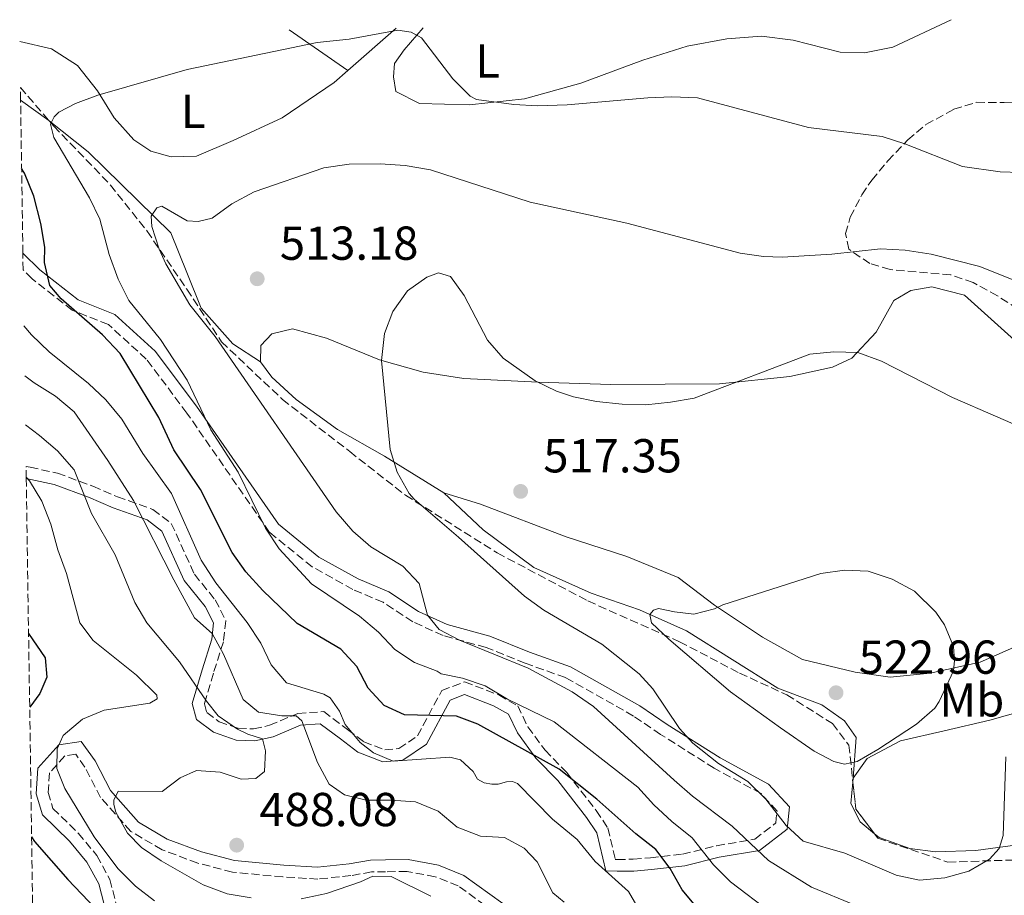
# Model space of a CAD drawing. Units: metres. Extents: x 604315 to 607770, y 4710709 to 4713074.
# Drawn here: x 604315 to 604522, y 4712841 to 4713025 of the extents above; entities that cross this region are included whole.
import ezdxf
from ezdxf.enums import TextEntityAlignment as Align

# ---------------------------------------------------------------- set-up
doc = ezdxf.new("R2010")
doc.units = ezdxf.units.M
doc.header["$MEASUREMENT"] = 0
doc.linetypes.add('DGN Style 3', pattern=[2.435890702152634, 1.739921930109024, -0.6959687720436097])
for name, color, linetype, lineweight in [('Cota de punto acotado terreno', 7, 'Continuous', 0), ('Curva de nivel directora', 30, 'Continuous', 30), ('Curva de nivel intermedia', 30, 'Continuous', 0), ('Etiqueta de uso rústico', 92, 'Continuous', 0), ('Línea de cambio de uso (parcela vista)', 92, 'Continuous', 0), ('Punto acotado terreno (símbolo)', 7, 'Continuous', 0), ('Zona arbolada', 92, 'DGN Style 3', 0)]:
    doc.layers.add(name, color=color, linetype=linetype, lineweight=lineweight)
doc.styles.add('Style-Arial', font='arial.ttf')

# ---------------------------------------------------------------- blocks, each defined once
blk = doc.blocks.new('5PATER')
at = {"layer": 'Punto acotado terreno (símbolo)', "linetype": 'Continuous', "lineweight": 0}
h = blk.add_hatch(color=51, dxfattribs=at)
edge = h.paths.add_edge_path()
edge.add_ellipse((0, 0), major_axis=(-0.1095731443231308, -0.1110710700762829), ratio=0.9994222409660317, start_angle=0, end_angle=360)

msp = doc.modelspace()

# ---------------------------------------------------------------- linework, layer by layer
at = {"layer": 'Curva de nivel directora', "color": 30, "linetype": 'Continuous', "lineweight": 30, "flags": 128}
for points, elevation in [([(604457.7999999991, 4712837.800000001), (604454.5899999993, 4712841.630000002), (604452.0599999991, 4712846.140000002), (604449.0700000006, 4712850.17), (604444.8499999985, 4712853.42), (604436.6299999995, 4712860.750000002), (604428.7199999993, 4712867.03), (604411.5799999998, 4712876.500000001), (604407.1399999986, 4712878.220000002), (604396.1799999995, 4712878.500000001), (604391.879999999, 4712880.440000001), (604388.5099999984, 4712884.130000002), (604386.1799999992, 4712888.670000001), (604382.7599999994, 4712892.320000002), (604373.5799999996, 4712897.710000004), (604366.3499999987, 4712904.630000004), (604362.8300000007, 4712908.570000002), (604359.9000000004, 4712912.619999999), (604353.2899999986, 4712925.940000001), (604347.6400000004, 4712934.289999999), (604344.4999999999, 4712941.03), (604336.3300000003, 4712954.550000001), (604332.6299999988, 4712958.460000004), (604323.9400000006, 4712966.02), (604321.5499999991, 4712968.82), (604320.4400000004, 4712973.699999999), (604320.5199999987, 4712976.880000004), (604319.7000000007, 4712981.880000001), (604318.2000000007, 4712987.630000002), (604316.2200000003, 4712992.5), (604315.6199999991, 4712993.460000001)], 500.0000000000005), ([(604317.0899999999, 4712895.570000002), (604320.5700000002, 4712890.49), (604320.9500000001, 4712886.390000002), (604319.4599999991, 4712882.949999999), (604317.3200000002, 4712880.119999999)], 475), ([(604317.729999999, 4712852.820000002), (604318.3599999994, 4712851.84), (604325.369999999, 4712843.86), (604334.0300000003, 4712834.680000001)], 475)]:
    msp.add_lwpolyline(points, dxfattribs=dict(at, elevation=elevation))
at = {"layer": 'Curva de nivel intermedia', "color": 30, "linetype": 'Continuous', "lineweight": 0, "flags": 128}
for points, elevation in [([(604530.0600000002, 4712992.459999999), (604521.4800000016, 4712992.770000001), (604513.6000000002, 4712993.869999997), (604501.47, 4712998.680000001), (604496.7000000001, 4713000.17), (604481.1800000012, 4713002.07), (604457.8500000003, 4713008.32), (604452.400000001, 4713008.56), (604447.4000000008, 4713008.31), (604430.38, 4713006.87), (604424.1799999997, 4713006.640000001), (604419.1900000006, 4713006.930000001), (604411.3000000005, 4713007.989999999), (604410.0100000007, 4713008.720000001), (604406.3499999995, 4713012.310000001), (604399.7400000001, 4713020.980000001), (604397.61, 4713022.130000002), (604394.7700000014, 4713022.569999999), (604384.5400000009, 4713020.689999999), (604377.8300000009, 4713020.02), (604350.4299999998, 4713014.289999999), (604331.640000001, 4713008.890000001), (604326.9800000006, 4713007.130000001), (604323.4800000002, 4713005.32), (604322.49, 4713004.369999998), (604321.690000002, 4713002.769999998), (604322.3700000015, 4712999.999999999), (604329.8799999995, 4712987.300000001), (604332.0499999999, 4712982.800000002), (604334.0800000017, 4712975.390000001), (604335.9600000015, 4712970.159999999), (604338.1900000023, 4712965.680000001), (604344.8300000007, 4712957.480000001), (604350.4900000001, 4712948.939999999), (604355.4600000011, 4712938.5), (604361.180000001, 4712929.550000001), (604366.9099999998, 4712917.769999999), (604369.790000001, 4712913.449999998), (604376.6500000008, 4712906.039999999), (604386.6799999999, 4712899.259999999), (604390.7300000001, 4712895.890000001), (604394.1200000008, 4712892.220000001), (604398.3099999996, 4712889.480000001), (604403.0800000017, 4712887.660000001), (604403.910000001, 4712887.08), (604408.4000000014, 4712886.190000001), (604413.130000001, 4712884.560000001), (604417.8400000005, 4712881.789999999), (604427.6500000008, 4712876.980000001), (604445.2500000006, 4712863.269999999), (604448.6200000013, 4712859.569999999), (604452.4300000002, 4712856.009999999), (604456.6900000003, 4712852.609999998), (604461.2300000022, 4712846.890000002), (604464.7400000015, 4712843.33), (604473.2500000007, 4712836.890000001)], 505), ([(604532.6100000005, 4712966.649999999), (604517.2000000011, 4712972.819999999), (604506.9999999999, 4712975.430000001), (604501.5300000003, 4712976.25), (604496.2999999999, 4712976.529999999), (604486.1100000021, 4712975.409999999), (604475.6300000012, 4712974.84), (604471.7400000021, 4712974.949999999), (604466.7900000011, 4712975.640000001), (604442.9599999996, 4712981.930000001), (604422.6500000008, 4712986.390000001), (604401.6800000003, 4712993.189999999), (604396.2900000013, 4712994.100000001), (604391.0400000007, 4712994.470000002), (604384.5400000009, 4712994.410000001), (604379.2400000013, 4712993.590000001), (604364.5700000018, 4712988.590000001), (604359.8800000001, 4712986), (604355.7300000016, 4712983.009999999), (604352.7900000003, 4712982.33), (604350.440000001, 4712982.48), (604345.1000000011, 4712985.539999999), (604344.0400000017, 4712985.170000001), (604342.8800000015, 4712983.449999999), (604343.0200000001, 4712981.270000001), (604344.5600000002, 4712976.519999999), (604345.9400000017, 4712973.409999999), (604351.0500000012, 4712964.800000002), (604356.3700000009, 4712958.09), (604381.8300000018, 4712921.189999999), (604385.3000000009, 4712917.109999999), (604389.0800000007, 4712913.83), (604395.8100000008, 4712909.74), (604399.2800000019, 4712906.13), (604401.0000000007, 4712899.489999999), (604403.5100000009, 4712896.449999999), (604407.7700000011, 4712894.199999998), (604422.2199999993, 4712888.3), (604431.4700000008, 4712883.329999999), (604435.9800000014, 4712880.26), (604452.8900000005, 4712864.720000001), (604456.7599999995, 4712861.34), (604465.1399999993, 4712855.079999999), (604472.7700000001, 4712847.800000001), (604481.7900000013, 4712842.239999999), (604491.0300000017, 4712838.410000001)], 510), ([(604403.3600000012, 4712971.519999998), (604400.8900000012, 4712970.609999998), (604396.8300000001, 4712967.710000002), (604393.7499999999, 4712963.349999999), (604391.9800000018, 4712958.710000001), (604391.3100000012, 4712953.06), (604393.1700000009, 4712934.34), (604394.6600000019, 4712929.57), (604397.1300000016, 4712925.050000001), (604398.2400000005, 4712923.849999999), (604407.5200000008, 4712915.88), (604421.4600000016, 4712903.430000001), (604425.4800000006, 4712900.509999999), (604437.7200000003, 4712893.359999998), (604445.5900000003, 4712887.140000001), (604448.4300000013, 4712883.930000001), (604454.0100000004, 4712875.630000001), (604456.8700000013, 4712872.54), (604462.2800000005, 4712868.239999999), (604468.4500000018, 4712864.42), (604472.2100000014, 4712860.749999999), (604476.5099999997, 4712855.199999999), (604480.03, 4712851.88), (604488.820000001, 4712849.34), (604499.6100000002, 4712844.740000002), (604504.5099999999, 4712843.689999999), (604509.8499999996, 4712844.16), (604514.91, 4712845.609999998), (604519.2599999999, 4712848.09), (604521.2900000014, 4712850.349999999), (604522.150000002, 4712853.069999999), (604522.730000001, 4712869.63)], 515.0000000000001), ([(604529.5599999995, 4712937.439999999), (604511.5000000015, 4712945.289999999), (604496.5599999992, 4712952.899999999), (604491.53, 4712954.720000001), (604486.5299999999, 4712954.910000001), (604481.4800000007, 4712954.359999998), (604457.1100000006, 4712945.140000001), (604452.1799999997, 4712944.26), (604446.9900000019, 4712943.730000001), (604441.9900000017, 4712943.84), (604436.6100000016, 4712944.439999999), (604431.7200000011, 4712945.439999998), (604428.1600000004, 4712946.58), (604423.6600000011, 4712948.779999999), (604416.9600000001, 4712953.560000001), (604413.6600000008, 4712957.359999998), (604408.7700000004, 4712966.75), (604405.8500000011, 4712970.760000001), (604403.3600000012, 4712971.519999998)], 515.0000000000001), ([(604449.6200000005, 4712830.440000001), (604443.3100000005, 4712841.27), (604436.2800000008, 4712847.609999998), (604432.5200000014, 4712852.279999998), (604427.3400000001, 4712856.529999999), (604419.9500000007, 4712864.039999999), (604418.88, 4712864.439999999), (604417.6500000006, 4712864.369999998), (604415.8800000004, 4712863.880000001), (604414.5300000003, 4712863.859999998), (604412.9299999999, 4712864.140000001), (604411.5700000009, 4712864.949999999), (604410.6100000021, 4712866.59), (604407.9900000002, 4712869.039999999), (604405.7400000016, 4712869.599999999), (604393.79, 4712868.7), (604389.6399999993, 4712870.479999999), (604386.860000001, 4712872.67), (604383.6800000004, 4712876.480000001), (604382.5300000014, 4712879.289999999), (604380.5600000002, 4712882.039999999), (604379.1800000009, 4712882.810000001), (604371.3399999999, 4712885.210000001), (604368.1000000011, 4712889.029999998), (604365.9900000012, 4712893.600000001), (604363.11, 4712897.929999999), (604356.4700000016, 4712906.28), (604353.4100000015, 4712911.019999999), (604347.190000001, 4712925.09), (604341.1400000004, 4712933.509999999), (604336.7300000003, 4712940.720000001), (604333.3200000017, 4712944.77), (604329.7099999996, 4712948.23), (604321.4400000017, 4712954.899999999), (604317.6799999999, 4712958.489999999), (604316.1199999999, 4712960.349999999)], 495), ([(604429.7699999998, 4712839.059999999), (604427.3899999993, 4712841.029999998), (604424.1300000004, 4712847.539999999), (604421.3900000001, 4712850.389999999), (604417.2400000016, 4712852.699999998), (604412.1699999999, 4712852.939999999), (604407.2500000005, 4712854.83), (604403.2699999994, 4712858.199999999), (604398.4700000006, 4712860.15), (604393.2800000005, 4712860.56), (604388.1500000008, 4712860.499999999), (604383.5500000007, 4712861.63), (604380.3200000009, 4712863.859999998), (604377.9100000013, 4712868.480000001), (604374.5899999999, 4712877.199999998), (604373.4000000008, 4712878.250000001), (604370.3899999999, 4712878.289999999), (604365.4300000002, 4712879.04), (604362.2200000003, 4712881.720000001), (604358.120000001, 4712891.230000001), (604355.7000000003, 4712895.609999999), (604352.01, 4712898.929999999), (604347.6200000001, 4712906.869999997), (604339.1399999999, 4712923.569999999), (604333.7799999999, 4712932.020000001), (604326.7100000001, 4712942.250000001), (604322.7800000006, 4712945.560000001), (604318.2800000012, 4712948.369999998), (604316.2800000008, 4712949.850000001)], 490.0000000000001), ([(604335.9200000013, 4712862.430000001), (604345.1799999994, 4712862.350000001), (604348.9700000002, 4712865.230000001), (604352.4000000012, 4712866.8), (604357.3900000001, 4712866.440000001), (604361.8200000003, 4712864.96), (604364.8900000014, 4712865.11), (604366.750000001, 4712866.55), (604366.9400000012, 4712870.91), (604366.3200000019, 4712873.439999999), (604363.1900000004, 4712874.399999999), (604361.0800000004, 4712875.439999999), (604356.9600000011, 4712878.279999999), (604354.5100000012, 4712881.34), (604348.8099999992, 4712889.619999999), (604341.9800000008, 4712897.829999999), (604339.4200000016, 4712902.130000002), (604335.3300000011, 4712912.149999999), (604330.3100000009, 4712920.88), (604326.6699999998, 4712930.050000001), (604323.1600000006, 4712934.029999999), (604319.400000001, 4712937.310000001), (604316.4300000004, 4712939.529999998)], 485.0000000000001), ([(604343.5499999999, 4712839.329999999), (604339.6100000015, 4712842.4), (604335.8499999997, 4712846.130000001), (604330.8899999999, 4712852.800000001), (604324.7000000007, 4712862.98), (604322.9999999997, 4712867.2), (604323.0700000012, 4712871.330000001), (604324.4000000011, 4712874.109999998), (604328.4500000012, 4712877.600000001), (604332.9999999999, 4712879.46), (604342.5900000011, 4712880.92), (604344.110000001, 4712881.880000001), (604344.0400000017, 4712882.649999999), (604339.8000000014, 4712886.859999998), (604330.7100000011, 4712894.160000001), (604327.8400000011, 4712897.84), (604325.0700000017, 4712908.24), (604323.25, 4712913.229999999), (604321.7700000004, 4712918.59), (604319.9100000006, 4712923.48), (604317.2500000007, 4712927.720000001), (604316.6000000003, 4712928.509999999)], 480), ([(604488.7699999996, 4712908.92), (604483.7500000016, 4712908.2), (604463.1400000011, 4712901.66), (604461.4400000002, 4712900.819999999), (604457.03, 4712899.699999999), (604452.9599999997, 4712900.130000001), (604449.5900000014, 4712900.859999999), (604448.5400000009, 4712900.490000002), (604447.7800000008, 4712899.599999999), (604448.1500000019, 4712897.84), (604451.820000002, 4712894.399999999), (604464.7900000006, 4712883.310000001), (604475.2800000003, 4712875.749999999), (604482.4000000015, 4712870.820000002), (604486.5000000009, 4712868.689999999), (604488.7400000006, 4712868.13), (604491.3899999993, 4712868.689999999), (604495.7800000014, 4712871.21), (604503.9100000008, 4712876.55), (604507.7300000007, 4712879.86), (604508.6900000018, 4712881.319999999), (604511.6800000002, 4712887.769999998), (604511.8900000004, 4712889.9), (604511.6800000002, 4712892.84), (604509.7800000003, 4712897.439999999), (604507.9400000008, 4712900.109999998), (604503.4700000006, 4712904.480000001), (604498.7899999999, 4712907.009999999), (604493.7600000007, 4712908.73), (604488.7699999996, 4712908.92)], 520), ([(604363.9300000003, 4712840), (604358.860000001, 4712840.82), (604353.8300000017, 4712842.680000001), (604344.9700000016, 4712847.74), (604340.8299999997, 4712850.579999999), (604337.9200000018, 4712853.569999999), (604335.4400000006, 4712858), (604335.0100000015, 4712859.59), (604335.0000000005, 4712860.529999998), (604335.9200000013, 4712862.430000001)], 485.0000000000001), ([(604401.7000000004, 4712840.310000001), (604393.41, 4712844.460000002), (604389.5200000008, 4712844.529999998), (604386.9400000015, 4712843.319999999), (604379.7799999999, 4712840.890000001), (604374.4100000011, 4712839.77)], 485.0000000000001)]:
    msp.add_lwpolyline(points, dxfattribs=dict(at, elevation=elevation))
at = {"layer": 'Línea de cambio de uso (parcela vista)', "color": 92, "linetype": 'Continuous', "lineweight": 0, "extrusion": (0.07068256837465328, 0.06213393916119964, 0.9955618253691104), "elevation": 336061.1882543486, "flags": 128}
msp.add_lwpolyline([(3140748.420874922, -3549724.564588355), (3140748.420874922, -3549738.165724337)], dxfattribs=at)
at = {"layer": 'Línea de cambio de uso (parcela vista)', "color": 92, "linetype": 'Continuous', "lineweight": 0, "extrusion": (-0.1375823087921531, 0.09572879090494568, 0.9858534915996888), "elevation": 368517.2661289864, "flags": 128}
msp.add_lwpolyline([(-4213872.008668921, -2164561.408264547), (-4213872.008668921, -2164546.134653317)], dxfattribs=at)
at = {"layer": 'Línea de cambio de uso (parcela vista)', "color": 92, "linetype": 'Continuous', "lineweight": 0, "extrusion": (-0.5111914652209213, -0.506708615928853, 0.694211541555421), "elevation": -2696692.633217049, "flags": 128}
msp.add_lwpolyline([(-2921814.682604437, 2601631.827427103), (-2921807.461212588, 2601633.564090498), (-2921807.370111939, 2601633.579234202)], dxfattribs=at)
at = {"layer": 'Línea de cambio de uso (parcela vista)', "color": 92, "linetype": 'Continuous', "lineweight": 0, "extrusion": (-0.007971056122522979, -0.0815906173154345, 0.9966340519119231), "elevation": -388826.0448076269, "flags": 128}
msp.add_lwpolyline([(143381.1166918816, 4733366.152533708), (143381.1166918816, 4733367.010069748)], dxfattribs=at)
at = {"layer": 'Línea de cambio de uso (parcela vista)', "color": 92, "linetype": 'Continuous', "lineweight": 0}
for points in [[(604400.1100000005, 4713023.100000001, 504.5899999999965), (604396.1100000005, 4713018.460000001, 505.070000000007), (604394.0700000003, 4713015.539999999, 505.6499999999942), (604393.8600000005, 4713012.74, 505.75), (604394.3700000001, 4713009.66, 505.8899999999995), (604399.3700000001, 4713007.16, 505.9900000000052), (604409.8499999996, 4713006.890000001, 506.0399999999936), (604421.4299999997, 4713008.130000001, 505.3099999999977), (604433.3099999996, 4713011.449999999, 503.9600000000065), (604446.3399999999, 4713016.279999999, 502.8500000000058), (604455.6200000001, 4713019.189999999, 502.1300000000047), (604464.0099999999, 4713020.730000001, 501.6399999999995), (604471.29, 4713021.300000001, 501.6399999999995), (604477.9600000001, 4713020.460000001, 501.5899999999965), (604487.8399999999, 4713017.960000001, 501.5899999999965), (604492.9600000001, 4713017.83, 501.5899999999965), (604498.9299999997, 4713019, 501.5899999999965), (604511.2300000006, 4713024.789999999, 501.6000000000058)], [(604315.2199999997, 4713020.230000001, 502.2599999999948), (604321.9000000004, 4713018.680000001, 503.0500000000029), (604327.3499999996, 4713015.119999999, 503.9700000000012), (604331.6100000005, 4713009.810000001, 505.0299999999989), (604335.0999999996, 4713004.109999999, 505.5099999999948), (604339.2599999999, 4712999.52, 506.0899999999965), (604342.8099999996, 4712997.15, 506.5299999999989), (604347.1200000001, 4712995.939999999, 507.3000000000029), (604352.4299999997, 4712996.100000001, 507.3500000000058), (604360.1600000003, 4712999.369999999, 507.5399999999936), (604370.4400000004, 4713004.119999999, 507.3999999999942), (604381.4100000003, 4713011.539999999, 506.2400000000052), (604384.29, 4713014.07, 505.8699999999953)], [(604321.4216, 4713003.512700001, 505.3309000000008), (604329.6299999999, 4712996.949999999, 506.5800000000018), (604347.0099999999, 4712979.91, 510.9199999999983), (604350.3899999997, 4712971.600000001, 510.8699999999953), (604353.4199999999, 4712964.060000001, 510.3899999999995), (604360.0700000003, 4712956.550000001, 511.2100000000065), (604365.8899999997, 4712952.800000001, 512.5099999999948)], [(604315.8899999997, 4712975.67, 499.6399999999995), (604319.4699999997, 4712972.15, 500.1900000000023), (604327.5499999998, 4712965.82, 501.6399999999995), (604335.2100000001, 4712962.77, 503.3800000000047), (604343.7000000002, 4712955.050000001, 504.1499999999942), (604352.4299999997, 4712943.460000001, 505.070000000007), (604369.6500000004, 4712918.600000001, 507.0399999999936), (604378.1799999997, 4712911.699999999, 507.5299999999989), (604386.4400000004, 4712907.109999999, 508.1999999999971), (604392.8899999997, 4712904.390000001, 508.8300000000018), (604399.1600000003, 4712900.26, 510.3300000000018), (604405.1799999997, 4712897.529999999, 510.570000000007), (604414.1399999997, 4712895.02, 511), (604422.4800000006, 4712891.689999999, 512.2599999999948), (604431.1100000005, 4712888.600000001, 512.5500000000029), (604445.6900000004, 4712880.359999999, 513.7100000000064), (604451.4299999997, 4712876.470000001, 514.429999999993), (604462.6100000005, 4712869.41, 516.3600000000006), (604472.7599999999, 4712863.92, 516.6000000000058), (604477.1600000003, 4712859.100000001, 516.3600000000006), (604476.6799999997, 4712854.41, 515.0599999999977), (604470.8899999997, 4712849.949999999, 510.3800000000047), (604462.3600000005, 4712848.5, 506.4199999999983), (604455.1399999997, 4712846.680000001, 501.8300000000018), (604448.1500000004, 4712845.930000001, 498.5), (604444.4400000004, 4712845.59, 495.75), (604440.9100000003, 4712845.550000001, 495.070000000007), (604438.5499999998, 4712845.67, 495.070000000007), (604436.6200000001, 4712853.66, 497.9199999999983), (604434.5099999999, 4712856.869999999, 497.9199999999983), (604428.4400000004, 4712864.67, 499.0299999999989), (604423.8399999999, 4712869.4, 499.5599999999977), (604419.9699999997, 4712874.67, 501.5899999999965), (604418.0899999999, 4712878.600000001, 503.1300000000047), (604414.9299999997, 4712880.4, 502.75), (604408.8200000003, 4712882.75, 503.3300000000018), (604405.7999999998, 4712881.600000001, 502.5099999999948), (604400.8300000001, 4712872.33, 496.9600000000065), (604395.8499999996, 4712868.939999999, 495.2200000000012), (604391.6500000004, 4712868.600000001, 494.5899999999965), (604386.3700000001, 4712870.619999999, 494.3500000000058), (604382.7199999997, 4712873.42, 493.6699999999983), (604378.4299999997, 4712876.609999999, 492.1300000000047), (604374.3300000001, 4712876.32, 489.3300000000018), (604368.5700000003, 4712873.890000001, 486.2400000000052), (604364.6699999999, 4712873.02, 484.8399999999965), (604360.75, 4712873.17, 483.4900000000052), (604356, 4712874.810000001, 482.8600000000006), (604352.4000000004, 4712877.52, 482.429999999993), (604351.4900000002, 4712880.84, 483.1999999999971), (604353.5899999999, 4712887.960000001, 486.429999999993), (604355.6399999997, 4712894.4, 488.8500000000058), (604356.0300000003, 4712897.84, 491.1600000000035), (604354.2599999999, 4712901.289999999, 491.6900000000023), (604349.8499999996, 4712906.75, 491.3600000000006), (604345.0999999996, 4712917.17, 491.6000000000058), (604342.0300000003, 4712919.5, 490.4400000000023), (604334.8600000005, 4712922.07, 487.8300000000018), (604329.7100000001, 4712924.279999999, 485.2700000000041), (604322.4900000002, 4712926.949999999, 483.1000000000058), (604316.5999999996, 4712928.210000001, 481.0299999999989)], [(604365.8899999997, 4712952.800000001, 512.5099999999948), (604365.9900000002, 4712956.230000001, 512.5599999999977), (604368.2800000003, 4712958.67, 512.7599999999948), (604372.6200000001, 4712959.730000001, 513.3399999999965), (604379.7400000002, 4712957.74, 514.1100000000006), (604390.9400000004, 4712953.180000001, 514.8300000000017), (604400.0899999999, 4712950.630000001, 515.5099999999948), (604408.6500000004, 4712949.279999999, 516.0899999999965), (604424.2999999998, 4712948.49, 516.4199999999983), (604439.5599999996, 4712948.029999999, 515.8500000000058), (604462.4900000002, 4712948.15, 515.2700000000041), (604477.29, 4712949.67, 515.9900000000052), (604486.25, 4712951.65, 516.2299999999959), (604490.29, 4712953.539999999, 515.9400000000023), (604495.4400000004, 4712959, 514.4900000000052), (604499.1699999999, 4712965.66, 513.6199999999953), (604502.7199999997, 4712967.82, 513.2400000000052), (604507.1600000003, 4712968.550000001, 513.1399999999994), (604514.0300000003, 4712966.789999999, 513.1399999999994), (604525.25, 4712956.730000001, 513.7200000000012)], [(604404.4299999997, 4712925.24, 516.0399999999936), (604391.9400000004, 4712932.960000001, 515.1199999999953), (604382.0800000001, 4712938.550000001, 513.9100000000036), (604373.4100000003, 4712944.869999999, 512.8500000000058), (604368.2400000002, 4712949.539999999, 512.5099999999948), (604365.8899999997, 4712952.800000001, 512.5099999999948)], [(604526.6900000004, 4712893.699999999, 518.0200000000041), (604517.3200000003, 4712889.539999999, 519.8999999999943), (604506.7699999996, 4712887.25, 521.4900000000052), (604498.3799999999, 4712886.380000001, 522.1199999999953), (604491.0300000003, 4712887.5, 522.3600000000006), (604479.9000000004, 4712890.130000001, 522.4600000000064), (604471.5, 4712894.810000001, 521.3000000000029), (604461.4299999997, 4712901.600000001, 520.3300000000017), (604453.7300000006, 4712907.4, 519.0800000000017), (604442.9699999997, 4712911.82, 518.2599999999948), (604430.2199999997, 4712915.970000001, 517.5800000000017), (604412.1399999997, 4712922.810000001, 516.6199999999953), (604404.4299999997, 4712925.24, 516.0399999999936)], [(604404.4299999997, 4712925.24, 516.0399999999936), (604412.7300000006, 4712917.41, 517.2400000000052), (604423.3899999997, 4712909.52, 517.679999999993), (604435.4299999997, 4712904.060000001, 519.1300000000047), (604445.5999999996, 4712900.550000001, 520), (604455.5, 4712896.180000001, 520.5800000000017), (604474.75, 4712884.130000001, 522.1199999999953), (604483.9699999997, 4712880.57, 522.5599999999977), (604488.79, 4712877.189999999, 522.4100000000036), (604491.1900000004, 4712873.75, 521.5399999999936), (604490.6100000005, 4712865.15, 519.7100000000064)], [(604490.6100000005, 4712865.15, 519.7100000000064), (604493.5599999996, 4712869.279999999, 519.8999999999943), (604500.5599999996, 4712873.029999999, 519.9499999999971), (604509.7100000001, 4712875.119999999, 518.7899999999936), (604519.3399999999, 4712877.350000001, 516.7100000000064), (604530.4600000001, 4712880.52, 514.25)], [(604333.4600000001, 4712836.66, 476.6300000000047), (604331.8399999999, 4712842.92, 477.2599999999948), (604329.3799999999, 4712847.470000001, 477.2599999999948), (604325.7100000001, 4712851.869999999, 477.2599999999948), (604320, 4712857.460000001, 476.7799999999989), (604318.6900000004, 4712861.880000001, 477.6000000000058), (604319.0599999996, 4712867.289999999, 478.8500000000058), (604323.4500000002, 4712872.17, 480.0599999999977), (604328.1699999999, 4712872.9, 481.6499999999942), (604331.0700000003, 4712868.779999999, 483.6300000000047), (604334.3200000003, 4712862.539999999, 484.5500000000029), (604340.1900000004, 4712855.9, 486.6300000000047), (604346.2699999996, 4712852.350000001, 487.7400000000052), (604353.4400000004, 4712849.680000001, 488.4100000000035), (604360.4100000003, 4712847.83, 488.4100000000035), (604370.7599999999, 4712846.880000001, 488.4100000000035), (604377.9100000003, 4712846.430000001, 488.1199999999953), (604384.5599999996, 4712847.130000001, 487.8300000000018), (604389.04, 4712847.91, 487.3000000000029), (604392.1799999997, 4712847.939999999, 486.7700000000041), (604396.9600000001, 4712848.050000001, 487.1100000000006), (604403.3399999999, 4712846.82, 488.4600000000065), (604408.6799999997, 4712844.699999999, 488.5099999999948), (604416.9000000004, 4712838.76, 486.9100000000035)], [(604495.0904000001, 4712853.422300001, 518.9015999999974), (604492.0199999996, 4712855.939999999, 519.2700000000041), (604490.0899999999, 4712859.83, 519.2700000000041), (604490.5268999999, 4712864.2994, 519.6396999999997)], [(604517.6524, 4712764.5869, 495.8907999999938), (604518.2400000002, 4712766.210000001, 496.0099999999948), (604520.4400000004, 4712772.17, 497.1199999999953), (604522.5599999996, 4712781.17, 498.7599999999948), (604523.1600000003, 4712787.5, 499.820000000007), (604524.2699999996, 4712792.199999999, 500.3999999999942), (604527.9600000001, 4712798.9, 500.7799999999989), (604533.4800000006, 4712805.529999999, 502.0399999999936), (604538.3700000001, 4712813.17, 503.3899999999995), (604543.4600000001, 4712819.16, 504.4499999999971), (604546.8300000001, 4712824.850000001, 505.1300000000047), (604547.2800000003, 4712835.859999999, 506.1900000000023), (604550, 4712847.189999999, 507.0599999999977), (604552.4900000002, 4712853.779999999, 508.1199999999953), (604552.5899999999, 4712857.210000001, 508.8000000000029), (604550.9299999997, 4712858.640000001, 508.8000000000029), (604548.0999999996, 4712857.449999999, 509.2299999999959), (604536.5599999996, 4712853.600000001, 512.029999999999), (604526.6900000004, 4712851.32, 513.7200000000012), (604516.3700000001, 4712849.9, 516.179999999993), (604507.8799999999, 4712849.65, 518.3999999999943), (604502.5099999999, 4712850.369999999, 518.4499999999971), (604496.0199999996, 4712852.66, 518.7899999999936), (604495.0904000001, 4712853.422300001, 518.9015999999974)]]:
    msp.add_polyline3d(points, dxfattribs=at)
at = {"layer": 'Zona arbolada', "color": 92, "linetype": 'DGN Style 3', "lineweight": 0, "extrusion": (-0.1091028012109331, 0.1259723053126326, 0.9860160024371555), "elevation": 528274.4924112133, "flags": 128}
msp.add_lwpolyline([(-3542318.062818571, -3122590.926988856), (-3542318.062818571, -3122581.552288587)], dxfattribs=at)
at = {"layer": 'Zona arbolada', "color": 92, "linetype": 'DGN Style 3', "lineweight": 0, "extrusion": (-0.2055532859010034, -0.2166405895018011, 0.9543661255700625), "elevation": -1144756.019181547, "flags": 128}
msp.add_lwpolyline([(-2805351.418905267, 3660059.568576392), (-2805347.071898315, 3660055.701366477), (-2805340.621714866, 3660054.592000605)], dxfattribs=at)
at = {"layer": 'Zona arbolada', "color": 92, "linetype": 'DGN Style 3', "lineweight": 0}
for points in [[(604318.2699999996, 4712816.939999999, 466.2400000000052), (604316.5999999996, 4712928.210000001, 481.0299999999989), (604316.5599999996, 4712930.779999999, 485.7100000000065), (604317.4400000004, 4712930.59, 485.7599999999948), (604323.1900000004, 4712929.359999999, 488), (604330.6399999997, 4712926.600000001, 490.1699999999983), (604335.7699999996, 4712924.4, 492.7299999999959), (604343.2400000002, 4712921.720000001, 495.3300000000018), (604347.1100000005, 4712918.779999999, 496.4900000000052), (604351.9900000002, 4712908.07, 496.25), (604356.3600000005, 4712902.66, 496.5899999999965), (604358.5999999996, 4712898.300000001, 496.0599999999977), (604358.0899999999, 4712893.880000001, 493.7400000000052), (604355.9800000006, 4712887.230000001, 491.3300000000018), (604354.0899999999, 4712880.82, 488.0899999999965), (604354.5899999999, 4712879, 487.320000000007), (604357.1900000004, 4712877.039999999, 487.7599999999948), (604361.2199999997, 4712875.66, 488.3800000000047), (604364.4400000004, 4712875.529999999, 489.7400000000052), (604367.7999999998, 4712876.279999999, 491.1399999999995), (604373.7400000002, 4712878.779999999, 494.2200000000012), (604379.1799999997, 4712879.17, 497.0200000000041), (604384.2199999997, 4712875.42, 498.570000000007), (604387.5999999996, 4712872.82, 499.2400000000052), (604392.0199999996, 4712871.140000001, 499.4900000000052), (604394.9900000002, 4712871.380000001, 500.1100000000006), (604398.9199999999, 4712874.050000001, 501.8500000000058), (604404.0300000003, 4712883.609999999, 507.3999999999942), (604408.8300000001, 4712885.42, 508.2200000000012), (604416.0099999999, 4712882.67, 507.6399999999995), (604420.0099999999, 4712880.390000001, 508.0299999999989), (604422.1299999999, 4712875.960000001, 506.4900000000052), (604425.7599999999, 4712871.02, 504.4600000000065), (604430.3200000003, 4712866.32, 503.929999999993), (604436.54, 4712858.33, 502.820000000007), (604438.9500000002, 4712854.67, 502.820000000007), (604440.54, 4712848.07, 499.9700000000012), (604440.9600000001, 4712848.050000001, 499.9700000000012), (604444.3099999996, 4712848.09, 500.6399999999995), (604447.9100000003, 4712848.41, 503.3999999999942), (604454.7000000002, 4712849.15, 506.7299999999959), (604461.8499999996, 4712850.949999999, 511.3099999999977), (604469.8600000005, 4712852.310000001, 515.2700000000041), (604474.2999999998, 4712855.730000001, 519.9499999999971), (604474.5599999996, 4712858.24, 521.2599999999948), (604471.2000000002, 4712861.92, 521.5), (604461.3399999999, 4712867.25, 521.2599999999948), (604450.0599999996, 4712874.380000001, 519.3300000000017), (604444.3700000001, 4712878.24, 518.6000000000058), (604430.0700000003, 4712886.32, 517.4400000000023), (604421.5999999996, 4712889.350000001, 517.1499999999943), (604413.3399999999, 4712892.65, 515.8999999999943), (604404.3200000003, 4712895.17, 515.4600000000064), (604397.9500000002, 4712898.060000001, 515.2200000000012), (604391.7100000001, 4712902.17, 513.7299999999959), (604385.3399999999, 4712904.859999999, 513.1000000000058), (604376.7699999996, 4712909.619999999, 512.4199999999983), (604367.7999999998, 4712916.890000001, 511.9400000000023), (604350.4000000004, 4712942, 509.9600000000065), (604341.8499999996, 4712953.359999999, 509.0399999999936), (604333.8700000001, 4712960.619999999, 508.2700000000041), (604326.29, 4712963.630000001, 506.5299999999989), (604317.8099999996, 4712970.27, 505.0899999999965), (604315.9400000004, 4712972.109999999, 504.8000000000029), (604315.8899999997, 4712975.67, 499.6399999999995), (604315.4100000003, 4713007.850000001, 504.070000000007), (604315.3700000001, 4713010.5, 505.2599999999948), (604322.4199999999, 4713002.359999999, 507.0800000000018), (604334.2999999998, 4712989.99, 509.7299999999959), (604342.0300000003, 4712980.279999999, 510.8899999999995), (604350.3799999999, 4712968.060000001, 511.7599999999948), (604357.7000000002, 4712956.99, 512.1000000000058), (604370.4800000006, 4712944.880000001, 513.6399999999994), (604384.6600000003, 4712933.890000001, 515.0399999999936), (604396.3899999997, 4712924.699999999, 517.75), (604415.7000000002, 4712912.560000001, 518.570000000007), (604434.7800000003, 4712902.449999999, 519.4400000000023), (604454.0499999998, 4712893.880000001, 521.4600000000064), (604466.6699999999, 4712887.26, 522.4799999999959), (604476.6200000001, 4712882.699999999, 522.9100000000036), (604486.25, 4712876.630000001, 522.8600000000006), (604489.6799999997, 4712872.130000001, 522.0399999999936), (604491.1399999997, 4712858.630000001, 519.2899999999936), (604495.79, 4712852.5, 518.8999999999943), (604510.4800000006, 4712847.5, 518.0800000000017), (604525.4400000004, 4712847.960000001, 515.529999999999)], [(604535.4100000003, 4712957.310000001, 511.6199999999953), (604520.9299999997, 4712966.689999999, 511.4700000000012), (604515.8300000001, 4712969.460000001, 511.4700000000012), (604511.0899999999, 4712971.109999999, 511.4700000000012), (604498.3499999996, 4712972.210000001, 510.7299999999959), (604494.0899999999, 4712973.460000001, 510.2899999999936), (604489.7000000002, 4712976.470000001, 509.8500000000058), (604488.9600000001, 4712979.77, 509.2599999999948), (604489.9800000006, 4712983.199999999, 508.3800000000047), (604492.4000000004, 4712987.939999999, 506.7599999999948), (604494.4800000006, 4712991.029999999, 506.0200000000041), (604497.8600000005, 4712995.07, 505.5800000000018), (604502.0499999998, 4712999.480000001, 505.1399999999995), (604505.9000000004, 4713002.699999999, 504.8399999999965), (604511.7599999999, 4713005.949999999, 504.6900000000023), (604516.5700000003, 4713007.4, 504.6900000000023), (604522.3499999996, 4713007.369999999, 505.1399999999995), (604527.6600000003, 4713007.189999999, 506.4600000000065)], [(604535.4100000003, 4712957.310000001, 511.6199999999953), (604520.9299999997, 4712966.689999999, 511.4700000000012), (604515.8300000001, 4712969.460000001, 511.4700000000012), (604511.0899999999, 4712971.109999999, 511.4700000000012), (604498.3499999996, 4712972.210000001, 510.7299999999959), (604494.0899999999, 4712973.460000001, 510.2899999999936), (604489.7000000002, 4712976.470000001, 509.8500000000058), (604488.9600000001, 4712979.77, 509.2599999999948), (604489.9800000006, 4712983.199999999, 508.3800000000047), (604492.4000000004, 4712987.939999999, 506.7599999999948), (604494.4800000006, 4712991.029999999, 506.0200000000041), (604497.8600000005, 4712995.07, 505.5800000000018), (604502.0499999998, 4712999.480000001, 505.1399999999995), (604505.9000000004, 4713002.699999999, 504.8399999999965), (604511.7599999999, 4713005.949999999, 504.6900000000023), (604516.5700000003, 4713007.4, 504.6900000000023), (604522.3499999996, 4713007.369999999, 505.1399999999995), (604527.6600000003, 4713007.189999999, 506.4600000000065)], [(604321.4216, 4713003.512700001, 506.8222999999998), (604322.4199999999, 4713002.359999999, 507.0800000000018), (604334.2999999998, 4712989.99, 509.7299999999959), (604342.0300000003, 4712980.279999999, 510.8899999999995), (604350.3799999999, 4712968.060000001, 511.7599999999948), (604357.7000000002, 4712956.99, 512.1000000000058), (604370.4800000006, 4712944.880000001, 513.6399999999994), (604384.6600000003, 4712933.890000001, 515.0399999999936), (604396.3899999997, 4712924.699999999, 517.75), (604415.7000000002, 4712912.560000001, 518.570000000007), (604434.7800000003, 4712902.449999999, 519.4400000000023), (604454.0499999998, 4712893.880000001, 521.4600000000064), (604466.6699999999, 4712887.26, 522.4799999999959), (604476.6200000001, 4712882.699999999, 522.9100000000036), (604486.25, 4712876.630000001, 522.8600000000006), (604489.6799999997, 4712872.130000001, 522.0399999999936), (604490.5268999999, 4712864.2994, 520.4449000000022)], [(604316.5599999996, 4712930.779999999, 485.7200000000012), (604317.4400000004, 4712930.59, 485.7599999999948), (604323.1900000004, 4712929.359999999, 488), (604330.6399999997, 4712926.600000001, 490.1699999999983), (604335.7699999996, 4712924.4, 492.7299999999959), (604343.2400000002, 4712921.720000001, 495.3300000000018), (604347.1100000005, 4712918.779999999, 496.4900000000052), (604351.9900000002, 4712908.07, 496.25), (604356.3600000005, 4712902.66, 496.5899999999965), (604358.5999999996, 4712898.300000001, 496.0599999999977), (604358.0899999999, 4712893.880000001, 493.7400000000052), (604355.9800000006, 4712887.230000001, 491.3300000000018), (604354.0899999999, 4712880.82, 488.0899999999965), (604354.5899999999, 4712879, 487.320000000007), (604357.1900000004, 4712877.039999999, 487.7599999999948), (604361.2199999997, 4712875.66, 488.3800000000047), (604364.4400000004, 4712875.529999999, 489.7400000000052), (604367.7999999998, 4712876.279999999, 491.1399999999995), (604373.7400000002, 4712878.779999999, 494.2200000000012), (604379.1799999997, 4712879.17, 497.0200000000041), (604384.2199999997, 4712875.42, 498.570000000007), (604387.5999999996, 4712872.82, 499.2400000000052), (604392.0199999996, 4712871.140000001, 499.4900000000052), (604394.9900000002, 4712871.380000001, 500.1100000000006), (604398.9199999999, 4712874.050000001, 501.8500000000058), (604404.0300000003, 4712883.609999999, 507.3999999999942), (604408.8300000001, 4712885.42, 508.2200000000012), (604416.0099999999, 4712882.67, 507.6399999999995), (604420.0099999999, 4712880.390000001, 508.0299999999989), (604422.1299999999, 4712875.960000001, 506.4900000000052), (604425.7599999999, 4712871.02, 504.4600000000065), (604430.3200000003, 4712866.32, 503.929999999993), (604436.54, 4712858.33, 502.820000000007), (604438.9500000002, 4712854.67, 502.820000000007), (604440.54, 4712848.07, 499.9700000000012), (604440.9600000001, 4712848.050000001, 499.9700000000012), (604444.3099999996, 4712848.09, 500.6399999999995), (604447.9100000003, 4712848.41, 503.3999999999942), (604454.7000000002, 4712849.15, 506.7299999999959), (604461.8499999996, 4712850.949999999, 511.3099999999977), (604469.8600000005, 4712852.310000001, 515.2700000000041), (604474.2999999998, 4712855.730000001, 519.9499999999971), (604474.5599999996, 4712858.24, 521.2599999999948), (604471.2000000002, 4712861.92, 521.5), (604461.3399999999, 4712867.25, 521.2599999999948), (604450.0599999996, 4712874.380000001, 519.3300000000017), (604444.3700000001, 4712878.24, 518.6000000000058), (604430.0700000003, 4712886.32, 517.4400000000023), (604421.5999999996, 4712889.350000001, 517.1499999999943), (604413.3399999999, 4712892.65, 515.8999999999943), (604404.3200000003, 4712895.17, 515.4600000000064), (604397.9500000002, 4712898.060000001, 515.2200000000012), (604391.7100000001, 4712902.17, 513.7299999999959), (604385.3399999999, 4712904.859999999, 513.1000000000058), (604376.7699999996, 4712909.619999999, 512.4199999999983), (604367.7999999998, 4712916.890000001, 511.9400000000023), (604350.4000000004, 4712942, 509.9600000000065), (604341.8499999996, 4712953.359999999, 509.0399999999936), (604333.8700000001, 4712960.619999999, 508.2700000000041), (604326.29, 4712963.630000001, 506.5299999999989), (604317.8099999996, 4712970.27, 505.0899999999965), (604315.9400000004, 4712972.109999999, 504.8000000000029)], [(604415.0800000001, 4712837, 491.8099999999977), (604407.4699999997, 4712842.49, 493.3999999999942), (604402.6399999997, 4712844.41, 493.3600000000006), (604396.7400000002, 4712845.539999999, 492), (604392.2199999997, 4712845.439999999, 491.6699999999983), (604389.2699999996, 4712845.41, 492.1999999999971), (604384.9000000004, 4712844.66, 492.7299999999959), (604377.9600000001, 4712843.92, 493.0200000000041), (604370.5599999996, 4712844.390000001, 493.3099999999977), (604359.9800000006, 4712845.350000001, 493.3099999999977), (604352.6799999997, 4712847.289999999, 493.3099999999977), (604345.1900000004, 4712850.08, 492.6300000000047), (604338.5800000001, 4712853.939999999, 491.5200000000041), (604332.25, 4712861.119999999, 489.4499999999971), (604328.9299999997, 4712867.480000001, 488.5299999999989), (604327.0199999996, 4712870.189999999, 486.5500000000029), (604324.7100000001, 4712869.84, 484.9600000000065), (604321.5, 4712866.26, 483.75), (604321.2100000001, 4712862.16, 482.4900000000052), (604322.2100000001, 4712858.789999999, 481.6699999999983), (604327.54, 4712853.57, 482.1600000000035), (604331.4600000001, 4712848.880000001, 482.1600000000035), (604334.1900000004, 4712843.84, 482.1600000000035), (604335.9900000002, 4712836.869999999, 481.5299999999989)], [(604415.0800000001, 4712837, 491.8099999999977), (604407.4699999997, 4712842.49, 493.3999999999942), (604402.6399999997, 4712844.41, 493.3600000000006), (604396.7400000002, 4712845.539999999, 492), (604392.2199999997, 4712845.439999999, 491.6699999999983), (604389.2699999996, 4712845.41, 492.1999999999971), (604384.9000000004, 4712844.66, 492.7299999999959), (604377.9600000001, 4712843.92, 493.0200000000041), (604370.5599999996, 4712844.390000001, 493.3099999999977), (604359.9800000006, 4712845.350000001, 493.3099999999977), (604352.6799999997, 4712847.289999999, 493.3099999999977), (604345.1900000004, 4712850.08, 492.6300000000047), (604338.5800000001, 4712853.939999999, 491.5200000000041), (604332.25, 4712861.119999999, 489.4499999999971), (604328.9299999997, 4712867.480000001, 488.5299999999989), (604327.0199999996, 4712870.189999999, 486.5500000000029), (604324.7100000001, 4712869.84, 484.9600000000065), (604321.5, 4712866.26, 483.75), (604321.2100000001, 4712862.16, 482.4900000000052), (604322.2100000001, 4712858.789999999, 481.6699999999983), (604327.54, 4712853.57, 482.1600000000035), (604331.4600000001, 4712848.880000001, 482.1600000000035), (604334.1900000004, 4712843.84, 482.1600000000035), (604335.9900000002, 4712836.869999999, 481.5299999999989)], [(604495.0904000001, 4712853.422300001, 518.9587000000029), (604495.79, 4712852.5, 518.8999999999943), (604510.4800000006, 4712847.5, 518.0800000000017), (604525.4400000004, 4712847.960000001, 515.529999999999), (604539.3700000001, 4712849.76, 513.1600000000036), (604544.7800000003, 4712848.949999999, 511.5200000000041), (604546.8899999997, 4712846.220000001, 510.0200000000041), (604547.2800000003, 4712841.689999999, 508.429999999993), (604545.9400000004, 4712835.880000001, 507.5099999999948), (604544.04, 4712829.01, 505.820000000007), (604543.0499999998, 4712823.4, 505.5800000000018), (604539.8799999999, 4712817.52, 504.8600000000006), (604534.1600000003, 4712811.08, 503.5500000000029), (604525.5099999999, 4712803.02, 501.6699999999983), (604522.5300000003, 4712797.480000001, 501.0399999999936), (604520.9100000003, 4712791.189999999, 500.3699999999953), (604520.0099999999, 4712781.130000001, 500.320000000007), (604518.5, 4712769.630000001, 500.1300000000047), (604517.6524, 4712764.5869, 499.974000000002)]]:
    msp.add_polyline3d(points, dxfattribs=at)

# ---------------------------------------------------------------- block references
at = {"layer": 'Punto acotado terreno (símbolo)', "color": 7, "linetype": 'Continuous', "lineweight": 0, "xscale": 10, "yscale": 10, "zscale": 10}
for p in [(604365.1900000009, 4712970.26, 513.179999999993), (604420.61, 4712925.510000002, 517.3399999999965), (604486.9799999993, 4712883.130000004, 522.960000000007), (604360.8799999993, 4712851.060000002, 488.0800000000023)]:
    msp.add_blockref('5PATER', p, dxfattribs=at)

# ---------------------------------------------------------------- texts
at = {"layer": 'Cota de punto acotado terreno', "color": 7, "linetype": 'Continuous', "lineweight": 0, "style": 'Style-Arial'}
for s, p in [('513.18', (604369.9600000012, 4712974.26, 513.179999999993)), ('517.35', (604425.3900000015, 4712929.51, 517.3399999999965)), ('522.96', (604491.7499999995, 4712887.130000001, 522.9600000000064)), ('488.08', (604365.6499999998, 4712855.06, 488.0800000000018))]:
    msp.add_text(s, height=7.000000000000002, dxfattribs=at).set_placement(p)
at = {"layer": 'Etiqueta de uso rústico', "color": 92, "linetype": 'Continuous', "lineweight": 0, "style": 'Style-Arial'}
for s, p in [('L', (604413.6914203792, 4713016.09001, 504.8899999999995)), ('L', (604351.7214203809, 4713005.500010001, 506.1199999999953)), ('Mb', (604515.540246242, 4712881.63001, 518.6199999999953))]:
    msp.add_text(s, height=7.000000000000002, dxfattribs=at).set_placement(p, align=Align.MIDDLE_CENTER)

doc.saveas('drawing.dxf')
